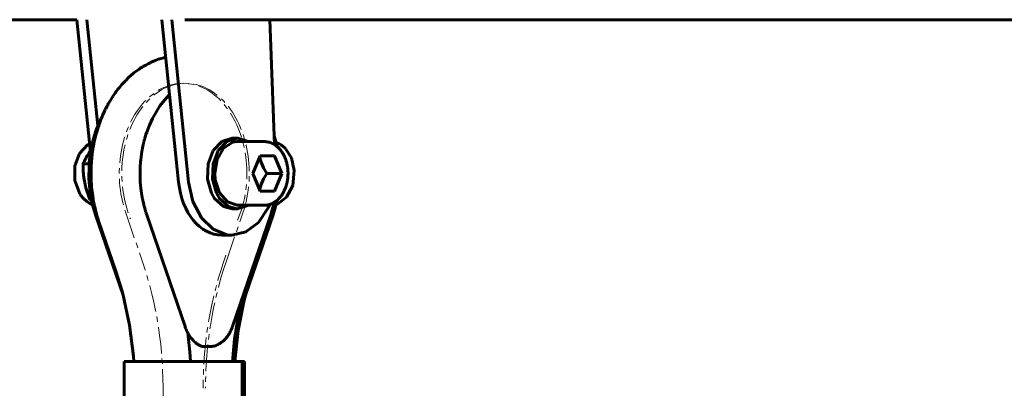
# Model space of a CAD drawing. Units: millimetres. Extents: x -1002 to 3015, y -2869 to 854.
# Drawn here: x 1293 to 1572, y 239 to 344 of the extents above; entities that cross this region are included whole.
import ezdxf

# ---------------------------------------------------------------- set-up
doc = ezdxf.new("R2010")
doc.units = ezdxf.units.MM
doc.linetypes.add('K5LT_AXLED', pattern=[12, 7.5, -1.5, 1.5, -1.5])
doc.linetypes.add('K5LT_BASIC', pattern=[0])
doc.layers.add('Системный слой', color=7, linetype='Continuous')

# ---------------------------------------------------------------- blocks, each defined once
blk = doc.blocks.new('U515')
at = {"layer": 'Системный слой', "color": 150, "linetype": 'K5LT_BASIC', "lineweight": 60, "true_color": 0x0080ff}
for p, q in [((1341.13, 297.69), (1342.35, 292.26)), ((1342.35, 292.26), (1344.74, 287.67)), ((1360.89, 286.34), (1363.64, 290.5)), ((1363.64, 290.5), (1364.05, 291.44)), ((1344.74, 287.67), (1348.05, 284.42)), ((1348.05, 284.42), (1351.92, 282.84)), ((1357.34, 283.65), (1360.89, 286.34)), ((1351.92, 282.84), (1353.36, 282.72)), ((1353.36, 282.72), (1357.34, 283.65))]:
    blk.add_line(p, q, dxfattribs=at)
blk = doc.blocks.new('U516')
at = {"layer": 'Системный слой', "color": 150, "linetype": 'K5LT_BASIC', "lineweight": 60, "true_color": 0x0080ff}
for p, q in [((1333.01, 319.29), (1334.3, 320.95)), ((1334.3, 320.95), (1335.76, 322.49)), ((1330.91, 315.79), (1333.01, 319.29)), ((1330.03, 313.86), (1330.91, 315.79)), ((1329.07, 311.25), (1329.27, 311.85)), ((1329.27, 311.85), (1330.03, 313.86)), ((1328.4, 308.86), (1328.44, 309.02)), ((1328.44, 309.02), (1328.46, 309.08)), ((1328.46, 309.08), (1328.49, 309.21)), ((1328.49, 309.21), (1328.5, 309.28)), ((1328.5, 309.28), (1328.53, 309.39)), ((1328.53, 309.39), (1328.58, 309.56)), ((1328.58, 309.56), (1328.64, 309.81)), ((1328.64, 309.81), (1328.66, 309.85)), ((1328.66, 309.85), (1328.68, 309.95)), ((1328.68, 309.95), (1328.74, 310.13)), ((1328.74, 310.13), (1328.85, 310.51)), ((1328.85, 310.51), (1329.07, 311.25)), ((1327.86, 306.17), (1327.87, 306.21)), ((1327.87, 306.22), (1327.88, 306.25)), ((1327.87, 306.21), (1327.87, 306.22)), ((1327.88, 306.29), (1327.9, 306.39)), ((1327.88, 306.25), (1327.88, 306.29)), ((1327.9, 306.39), (1327.92, 306.51)), ((1327.92, 306.51), (1327.93, 306.57)), ((1327.93, 306.57), (1327.95, 306.71)), ((1327.95, 306.71), (1327.96, 306.76)), ((1327.96, 306.76), (1327.98, 306.85)), ((1327.98, 306.85), (1328, 306.98)), ((1328, 306.98), (1328.01, 307.04)), ((1328.01, 307.04), (1328.02, 307.06)), ((1328.02, 307.1), (1328.04, 307.18)), ((1328.02, 307.06), (1328.02, 307.1)), ((1328.04, 307.18), (1328.07, 307.34)), ((1328.07, 307.34), (1328.1, 307.47)), ((1328.1, 307.47), (1328.17, 307.8)), ((1328.17, 307.8), (1328.22, 308.09)), ((1328.22, 308.09), (1328.23, 308.1)), ((1328.23, 308.14), (1328.24, 308.17)), ((1328.23, 308.11), (1328.23, 308.14)), ((1328.23, 308.1), (1328.23, 308.11)), ((1328.24, 308.17), (1328.25, 308.19)), ((1328.25, 308.22), (1328.26, 308.23)), ((1328.25, 308.21), (1328.25, 308.22)), ((1328.25, 308.2), (1328.25, 308.21)), ((1328.25, 308.21), (1328.25, 308.21)), ((1328.25, 308.19), (1328.25, 308.2)), ((1328.25, 308.2), (1328.25, 308.2)), ((1328.26, 308.25), (1328.27, 308.28)), ((1328.26, 308.23), (1328.26, 308.25)), ((1328.27, 308.32), (1328.28, 308.33)), ((1328.27, 308.31), (1328.27, 308.32)), ((1328.27, 308.28), (1328.27, 308.31)), ((1328.28, 308.33), (1328.29, 308.37)), ((1328.29, 308.37), (1328.3, 308.44)), ((1328.3, 308.44), (1328.33, 308.59)), ((1328.33, 308.59), (1328.37, 308.72)), ((1328.37, 308.72), (1328.38, 308.78)), ((1328.38, 308.78), (1328.4, 308.86)), ((1327.52, 303.35), (1327.55, 303.58)), ((1327.55, 303.58), (1327.6, 304.05)), ((1327.6, 304.05), (1327.71, 304.99)), ((1327.71, 304.99), (1327.77, 305.57)), ((1327.77, 305.57), (1327.78, 305.63)), ((1327.78, 305.66), (1327.79, 305.68)), ((1327.78, 305.63), (1327.78, 305.66)), ((1327.79, 305.72), (1327.8, 305.73)), ((1327.79, 305.7), (1327.79, 305.72)), ((1327.79, 305.69), (1327.79, 305.7)), ((1327.79, 305.7), (1327.79, 305.7)), ((1327.79, 305.68), (1327.79, 305.69)), ((1327.79, 305.69), (1327.79, 305.69)), ((1327.79, 305.68), (1327.79, 305.68)), ((1327.8, 305.8), (1327.81, 305.81)), ((1327.8, 305.76), (1327.8, 305.8)), ((1327.8, 305.73), (1327.8, 305.76)), ((1327.81, 305.86), (1327.81, 305.87)), ((1327.81, 305.87), (1327.82, 305.87)), ((1327.81, 305.85), (1327.81, 305.86)), ((1327.81, 305.86), (1327.81, 305.86)), ((1327.81, 305.84), (1327.81, 305.85)), ((1327.81, 305.85), (1327.81, 305.85)), ((1327.81, 305.83), (1327.81, 305.84)), ((1327.81, 305.82), (1327.81, 305.83)), ((1327.81, 305.81), (1327.81, 305.82)), ((1327.81, 305.81), (1327.81, 305.81)), ((1327.82, 305.91), (1327.83, 305.94)), ((1327.82, 305.89), (1327.82, 305.91)), ((1327.82, 305.88), (1327.82, 305.89)), ((1327.82, 305.89), (1327.82, 305.89)), ((1327.82, 305.87), (1327.82, 305.88)), ((1327.83, 306), (1327.84, 306.02)), ((1327.83, 305.98), (1327.83, 306)), ((1327.83, 305.96), (1327.83, 305.98)), ((1327.83, 305.94), (1327.83, 305.96)), ((1327.84, 306.05), (1327.85, 306.1)), ((1327.84, 306.02), (1327.84, 306.05)), ((1327.85, 306.1), (1327.86, 306.17)), ((1327.39, 300.98), (1327.46, 302.62)), ((1327.4, 299.13), (1327.39, 300.98)), ((1327.46, 302.62), (1327.48, 302.83)), ((1327.48, 302.95), (1327.49, 303.06)), ((1327.48, 302.88), (1327.48, 302.95)), ((1327.48, 302.83), (1327.48, 302.88)), ((1327.49, 303.06), (1327.51, 303.23)), ((1327.51, 303.23), (1327.52, 303.35)), ((1327.44, 298.2), (1327.4, 299.13)), ((1327.47, 297.74), (1327.44, 298.2)), ((1327.53, 296.88), (1327.47, 297.74)), ((1327.63, 295.9), (1327.53, 296.88)), ((1327.7, 295.37), (1327.63, 295.9)), ((1327.73, 295.1), (1327.7, 295.37)), ((1327.75, 294.97), (1327.73, 295.1)), ((1327.76, 294.9), (1327.75, 294.97)), ((1327.77, 294.81), (1327.76, 294.9)), ((1327.78, 294.74), (1327.77, 294.81)), ((1327.79, 294.7), (1327.78, 294.74)), ((1327.79, 294.67), (1327.79, 294.7)), ((1327.81, 294.56), (1327.79, 294.67)), ((1327.82, 294.5), (1327.81, 294.56)), ((1327.83, 294.46), (1327.82, 294.5)), ((1327.83, 294.42), (1327.83, 294.46)), ((1327.84, 294.35), (1327.83, 294.42)), ((1327.87, 294.21), (1327.84, 294.35)), ((1328.03, 293.27), (1327.87, 294.21)), ((1328.05, 293.15), (1328.03, 293.27)), ((1328.08, 293.03), (1328.05, 293.15)), ((1328.15, 292.66), (1328.08, 293.03)), ((1328.19, 292.48), (1328.15, 292.66)), ((1328.21, 292.39), (1328.19, 292.48)), ((1328.22, 292.35), (1328.21, 292.39)), ((1328.22, 292.33), (1328.22, 292.35)), ((1328.22, 292.31), (1328.22, 292.33)), ((1328.23, 292.31), (1328.22, 292.31)), ((1328.23, 292.29), (1328.23, 292.31)), ((1328.35, 291.75), (1328.23, 292.29)), ((1328.45, 291.34), (1328.35, 291.75)), ((1328.5, 291.13), (1328.45, 291.34)), ((1328.54, 290.97), (1328.5, 291.13)), ((1328.63, 290.64), (1328.54, 290.97)), ((1328.83, 289.97), (1328.63, 290.64)), ((1328.95, 289.55), (1328.83, 289.97)), ((1329.01, 289.34), (1328.95, 289.55)), ((1329.04, 289.24), (1329.01, 289.34)), ((1329.06, 289.19), (1329.04, 289.24)), ((1329.12, 288.99), (1329.06, 289.19)), ((1329.16, 288.85), (1329.12, 288.99)), ((1329.19, 288.77), (1329.16, 288.85)), ((1329.29, 288.49), (1329.19, 288.77))]:
    blk.add_line(p, q, dxfattribs=at)
blk = doc.blocks.new('U517')
at = {"layer": 'Системный слой', "color": 150, "linetype": 'K5LT_BASIC', "lineweight": 60, "true_color": 0x0080ff}
for p, q in [((1315.77, 314.39), (1315.96, 314.81)), ((1315.96, 314.81), (1316.15, 315.21)), ((1316.15, 315.21), (1316.61, 316.14)), ((1316.61, 316.14), (1316.63, 316.19)), ((1314.7, 311.62), (1314.84, 312)), ((1314.84, 312), (1315.03, 312.52)), ((1315.03, 312.52), (1315.27, 313.17)), ((1315.27, 313.17), (1315.45, 313.65)), ((1315.45, 313.65), (1315.5, 313.77)), ((1315.5, 313.77), (1315.52, 313.83)), ((1315.52, 313.83), (1315.54, 313.86)), ((1315.54, 313.88), (1315.55, 313.89)), ((1315.54, 313.86), (1315.54, 313.88)), ((1315.55, 313.89), (1315.56, 313.92)), ((1315.56, 313.92), (1315.57, 313.93)), ((1315.57, 313.93), (1315.58, 313.96)), ((1315.58, 313.96), (1315.6, 314)), ((1315.6, 314), (1315.61, 314.02)), ((1315.61, 314.02), (1315.63, 314.08)), ((1315.63, 314.08), (1315.68, 314.18)), ((1315.68, 314.18), (1315.77, 314.39)), ((1313.94, 308.97), (1313.95, 309)), ((1313.95, 309), (1313.96, 309.04)), ((1313.96, 309.04), (1313.98, 309.12)), ((1313.98, 309.12), (1314.03, 309.29)), ((1314.03, 309.29), (1314.12, 309.63)), ((1314.12, 309.63), (1314.3, 310.31)), ((1314.3, 310.31), (1314.43, 310.76)), ((1314.43, 310.76), (1314.59, 311.29)), ((1314.59, 311.29), (1314.61, 311.34)), ((1314.61, 311.34), (1314.64, 311.43)), ((1314.64, 311.43), (1314.7, 311.62)), ((1313.38, 306.22), (1313.39, 306.23)), ((1313.38, 306.2), (1313.38, 306.22)), ((1313.39, 306.27), (1313.4, 306.32)), ((1313.39, 306.25), (1313.39, 306.27)), ((1313.39, 306.24), (1313.39, 306.25)), ((1313.39, 306.23), (1313.39, 306.24)), ((1313.4, 306.32), (1313.41, 306.39)), ((1313.41, 306.39), (1313.42, 306.43)), ((1313.42, 306.47), (1313.43, 306.51)), ((1313.42, 306.43), (1313.42, 306.47)), ((1313.43, 306.51), (1313.44, 306.54)), ((1313.44, 306.54), (1313.45, 306.59)), ((1313.45, 306.59), (1313.46, 306.67)), ((1313.46, 306.67), (1313.48, 306.79)), ((1313.48, 306.79), (1313.49, 306.83)), ((1313.49, 306.83), (1313.5, 306.91)), ((1313.5, 306.91), (1313.53, 307.07)), ((1313.53, 307.07), (1313.6, 307.39)), ((1313.6, 307.39), (1313.72, 308.02)), ((1313.72, 308.02), (1313.79, 308.34)), ((1313.79, 308.34), (1313.8, 308.36)), ((1313.8, 308.36), (1313.81, 308.41)), ((1313.81, 308.41), (1313.83, 308.49)), ((1313.83, 308.49), (1313.86, 308.62)), ((1313.86, 308.62), (1313.9, 308.78)), ((1313.9, 308.78), (1313.93, 308.92)), ((1313.93, 308.94), (1313.94, 308.96)), ((1313.93, 308.93), (1313.93, 308.94)), ((1313.93, 308.94), (1313.93, 308.94)), ((1313.93, 308.92), (1313.93, 308.93)), ((1313.93, 308.93), (1313.93, 308.93)), ((1313.93, 308.92), (1313.93, 308.92)), ((1313.93, 308.92), (1313.93, 308.92)), ((1313.93, 308.92), (1313.93, 308.92)), ((1313.94, 308.96), (1313.94, 308.97)), ((1313.94, 308.96), (1313.94, 308.96)), ((1313.94, 308.96), (1313.94, 308.96)), ((1313.02, 303.15), (1313.04, 303.43)), ((1313.04, 303.43), (1313.09, 303.97)), ((1313.09, 303.97), (1313.21, 305.06)), ((1313.21, 305.06), (1313.23, 305.22)), ((1313.23, 305.22), (1313.24, 305.25)), ((1313.24, 305.25), (1313.25, 305.32)), ((1313.25, 305.32), (1313.27, 305.45)), ((1313.27, 305.45), (1313.3, 305.67)), ((1313.3, 305.67), (1313.34, 305.95)), ((1313.34, 305.95), (1313.38, 306.2)), ((1312.93, 298.75), (1312.96, 302.33)), ((1312.96, 302.33), (1312.97, 302.5)), ((1312.97, 302.5), (1312.99, 302.76)), ((1312.99, 302.76), (1313.02, 303.15)), ((1313.07, 296.65), (1312.93, 298.75)), ((1313.18, 295.61), (1313.07, 296.65)), ((1313.38, 294.22), (1313.18, 295.61)), ((1313.47, 293.67), (1313.38, 294.22)), ((1313.55, 293.26), (1313.47, 293.67)), ((1313.59, 293.06), (1313.55, 293.26)), ((1313.61, 292.95), (1313.59, 293.06)), ((1313.62, 292.9), (1313.61, 292.95)), ((1313.62, 292.88), (1313.62, 292.9)), ((1313.63, 292.83), (1313.62, 292.88)), ((1313.64, 292.8), (1313.63, 292.83)), ((1313.64, 292.78), (1313.64, 292.8)), ((1313.64, 292.76), (1313.64, 292.78)), ((1313.65, 292.75), (1313.64, 292.76)), ((1313.65, 292.74), (1313.65, 292.75)), ((1313.65, 292.75), (1313.65, 292.75)), ((1313.65, 292.73), (1313.65, 292.74)), ((1313.65, 292.72), (1313.65, 292.73)), ((1313.66, 292.7), (1313.65, 292.72)), ((1313.67, 292.65), (1313.66, 292.7)), ((1313.67, 292.63), (1313.67, 292.65)), ((1313.67, 292.62), (1313.67, 292.63)), ((1313.67, 292.61), (1313.67, 292.62)), ((1313.68, 292.58), (1313.67, 292.61)), ((1313.69, 292.52), (1313.68, 292.58)), ((1313.7, 292.48), (1313.69, 292.52)), ((1313.71, 292.45), (1313.7, 292.48)), ((1313.71, 292.44), (1313.71, 292.45)), ((1313.71, 292.42), (1313.71, 292.44)), ((1313.72, 292.4), (1313.71, 292.42)), ((1313.71, 292.42), (1313.71, 292.42)), ((1313.72, 292.39), (1313.72, 292.4)), ((1313.73, 292.36), (1313.72, 292.39)), ((1313.73, 292.34), (1313.73, 292.36)), ((1313.74, 292.33), (1313.73, 292.34)), ((1313.75, 292.27), (1313.74, 292.33)), ((1313.79, 292.09), (1313.75, 292.27)), ((1313.86, 291.79), (1313.79, 292.09)), ((1313.89, 291.64), (1313.86, 291.79)), ((1313.91, 291.56), (1313.89, 291.64)), ((1313.92, 291.52), (1313.91, 291.56)), ((1313.92, 291.51), (1313.92, 291.52)), ((1313.93, 291.5), (1313.92, 291.51)), ((1313.93, 291.49), (1313.93, 291.5)), ((1313.93, 291.48), (1313.93, 291.49)), ((1313.93, 291.47), (1313.93, 291.48)), ((1313.93, 291.48), (1313.93, 291.48)), ((1313.93, 291.46), (1313.93, 291.47)), ((1313.93, 291.47), (1313.93, 291.47)), ((1313.93, 291.47), (1313.93, 291.47)), ((1313.93, 291.47), (1313.93, 291.47)), ((1313.94, 291.45), (1313.93, 291.46)), ((1313.93, 291.46), (1313.93, 291.46)), ((1313.94, 291.44), (1313.94, 291.45)), ((1313.94, 291.45), (1313.94, 291.45)), ((1313.95, 291.41), (1313.94, 291.44)), ((1313.95, 291.39), (1313.95, 291.41)), ((1313.95, 291.38), (1313.95, 291.39)), ((1313.96, 291.37), (1313.95, 291.38)), ((1313.96, 291.36), (1313.96, 291.37)), ((1313.96, 291.35), (1313.96, 291.36)), ((1313.96, 291.34), (1313.96, 291.35)), ((1313.96, 291.35), (1313.96, 291.35)), ((1313.97, 291.32), (1313.96, 291.34)), ((1314.8, 288.49), (1313.97, 291.32))]:
    blk.add_line(p, q, dxfattribs=at)
blk = doc.blocks.new('U518')
at = {"layer": 'Системный слой', "color": 150, "linetype": 'K5LT_BASIC', "lineweight": 60, "true_color": 0x0080ff}
for p, q in [((1364.33, 288.49), (1364.69, 289.65)), ((1364.69, 289.65), (1364.95, 290.6)), ((1364.95, 290.6), (1365.15, 291.27)), ((1365.15, 291.3), (1365.16, 291.31)), ((1365.15, 291.29), (1365.15, 291.3)), ((1365.15, 291.28), (1365.15, 291.29)), ((1365.15, 291.29), (1365.15, 291.29)), ((1365.15, 291.27), (1365.15, 291.28)), ((1365.15, 291.28), (1365.15, 291.28)), ((1365.15, 291.28), (1365.15, 291.28)), ((1365.15, 291.28), (1365.15, 291.28)), ((1365.15, 291.28), (1365.15, 291.28)), ((1365.15, 291.28), (1365.15, 291.28)), ((1365.15, 291.28), (1365.15, 291.28)), ((1365.15, 291.28), (1365.15, 291.28)), ((1365.15, 291.28), (1365.15, 291.28)), ((1365.15, 291.28), (1365.15, 291.28)), ((1365.15, 291.28), (1365.15, 291.28)), ((1365.16, 291.35), (1365.17, 291.38)), ((1365.16, 291.33), (1365.16, 291.35)), ((1365.16, 291.32), (1365.16, 291.33)), ((1365.16, 291.31), (1365.16, 291.32)), ((1365.17, 291.38), (1365.19, 291.45)), ((1365.19, 291.45), (1365.22, 291.58)), ((1365.22, 291.58), (1365.27, 291.78)), ((1365.27, 291.78), (1365.32, 292.02))]:
    blk.add_line(p, q, dxfattribs=at)
blk = doc.blocks.new('U528')
at = {"layer": 'Системный слой', "color": 150, "linetype": 'K5LT_BASIC', "lineweight": 60, "true_color": 0x0080ff}
for p, q in [((1340.91, 255.07), (1341.22, 252.39)), ((1341.22, 252.39), (1341.48, 249.7)), ((1341.48, 249.7), (1341.67, 247))]:
    blk.add_line(p, q, dxfattribs=at)
blk = doc.blocks.new('U529')
at = {"layer": 'Системный слой', "color": 150, "linetype": 'K5LT_BASIC', "lineweight": 60, "true_color": 0x0080ff}
for p, q in [((1330.04, 331.43), (1329.68, 331.25)), ((1330.21, 331.52), (1330.04, 331.43)), ((1330.3, 331.56), (1330.21, 331.52)), ((1330.35, 331.58), (1330.3, 331.56)), ((1331.23, 331.98), (1330.35, 331.58)), ((1331.92, 332.26), (1331.23, 331.98)), ((1332.27, 332.39), (1331.92, 332.26)), ((1332.44, 332.45), (1332.27, 332.39)), ((1332.53, 332.48), (1332.44, 332.45)), ((1332.57, 332.5), (1332.53, 332.48)), ((1332.97, 332.63), (1332.57, 332.5)), ((1333.34, 332.74), (1332.97, 332.63)), ((1334.66, 333.12), (1333.34, 332.74)), ((1325.67, 328.63), (1325.39, 328.4)), ((1326.57, 329.32), (1325.67, 328.63)), ((1327.03, 329.65), (1326.57, 329.32)), ((1327.26, 329.81), (1327.03, 329.65)), ((1327.38, 329.89), (1327.26, 329.81)), ((1327.44, 329.93), (1327.38, 329.89)), ((1327.47, 329.94), (1327.44, 329.93)), ((1327.77, 330.14), (1327.47, 329.94)), ((1328, 330.29), (1327.77, 330.14)), ((1328.11, 330.36), (1328, 330.29)), ((1328.17, 330.39), (1328.11, 330.36)), ((1328.2, 330.41), (1328.17, 330.39)), ((1328.98, 330.87), (1328.2, 330.41)), ((1329.68, 331.25), (1328.98, 330.87)), ((1322.87, 326.03), (1322.27, 325.37)), ((1323.17, 326.35), (1322.87, 326.03)), ((1323.33, 326.51), (1323.17, 326.35)), ((1323.41, 326.59), (1323.33, 326.51)), ((1323.45, 326.63), (1323.41, 326.59)), ((1324.14, 327.31), (1323.45, 326.63)), ((1324.78, 327.88), (1324.14, 327.31)), ((1325.1, 328.16), (1324.78, 327.88)), ((1325.26, 328.3), (1325.1, 328.16)), ((1325.35, 328.36), (1325.26, 328.3)), ((1325.39, 328.4), (1325.35, 328.36)), ((1320.32, 322.91), (1320.04, 322.51)), ((1320.46, 323.11), (1320.32, 322.91)), ((1320.54, 323.21), (1320.46, 323.11)), ((1320.57, 323.25), (1320.54, 323.21)), ((1320.59, 323.28), (1320.57, 323.25)), ((1320.7, 323.43), (1320.59, 323.28)), ((1321.15, 324.01), (1320.7, 323.43)), ((1321.37, 324.3), (1321.15, 324.01)), ((1321.49, 324.44), (1321.37, 324.3)), ((1321.54, 324.51), (1321.49, 324.44)), ((1321.57, 324.55), (1321.54, 324.51)), ((1322.27, 325.37), (1321.57, 324.55)), ((1319.1, 321.06), (1318.4, 319.86)), ((1319.47, 321.64), (1319.1, 321.06)), ((1319.65, 321.93), (1319.47, 321.64)), ((1319.75, 322.08), (1319.65, 321.93)), ((1319.8, 322.15), (1319.75, 322.08)), ((1319.82, 322.18), (1319.8, 322.15)), ((1320.04, 322.51), (1319.82, 322.18)), ((1317.26, 317.62), (1316.9, 316.82)), ((1317.47, 318.05), (1317.26, 317.62)), ((1317.57, 318.27), (1317.47, 318.05)), ((1317.62, 318.38), (1317.57, 318.27)), ((1317.65, 318.43), (1317.62, 318.38)), ((1317.66, 318.46), (1317.65, 318.43)), ((1317.69, 318.51), (1317.66, 318.46)), ((1318.02, 319.15), (1317.69, 318.51)), ((1318.19, 319.46), (1318.02, 319.15)), ((1318.27, 319.62), (1318.19, 319.46)), ((1318.31, 319.7), (1318.27, 319.62)), ((1318.33, 319.74), (1318.31, 319.7)), ((1318.4, 319.86), (1318.33, 319.74)), ((1316.22, 315.17), (1315.99, 314.53)), ((1316.43, 315.69), (1316.22, 315.17)), ((1316.64, 316.23), (1316.43, 315.69)), ((1316.79, 316.59), (1316.64, 316.23)), ((1316.9, 316.82), (1316.79, 316.59)), ((1315.45, 312.95), (1315.05, 311.58)), ((1315.7, 313.71), (1315.45, 312.95)), ((1315.83, 314.08), (1315.7, 313.71)), ((1315.89, 314.27), (1315.83, 314.08)), ((1315.92, 314.36), (1315.89, 314.27)), ((1315.94, 314.41), (1315.92, 314.36)), ((1315.99, 314.53), (1315.94, 314.41)), ((1314.55, 309.57), (1314.25, 308.11)), ((1314.79, 310.61), (1314.55, 309.57)), ((1314.93, 311.13), (1314.79, 310.61)), ((1314.99, 311.38), (1314.93, 311.13)), ((1315.03, 311.51), (1314.99, 311.38)), ((1315.05, 311.58), (1315.03, 311.51)), ((1314.07, 307.02), (1313.9, 305.85)), ((1314.16, 307.6), (1314.07, 307.02)), ((1314.21, 307.89), (1314.16, 307.6)), ((1314.24, 308.04), (1314.21, 307.89)), ((1314.25, 308.11), (1314.24, 308.04)), ((1313.69, 303.94), (1313.64, 303.34)), ((1313.72, 304.25), (1313.69, 303.94)), ((1313.73, 304.4), (1313.72, 304.25)), ((1313.74, 304.47), (1313.73, 304.4)), ((1313.9, 305.85), (1313.74, 304.47)), ((1313.57, 302.12), (1313.53, 300.69)), ((1313.53, 300.69), (1313.53, 300.62)), ((1313.64, 303.34), (1313.57, 302.12)), ((1313.53, 300.62), (1313.53, 300.46)), ((1313.53, 300.46), (1313.53, 300.15)), ((1313.53, 300.15), (1313.54, 299.52)), ((1313.54, 299.52), (1313.57, 298.27)), ((1313.57, 298.27), (1313.66, 296.8)), ((1313.66, 296.8), (1313.67, 296.72)), ((1313.67, 296.72), (1313.68, 296.57)), ((1313.68, 296.57), (1313.71, 296.26)), ((1313.71, 296.26), (1313.77, 295.63)), ((1313.77, 295.63), (1313.92, 294.39)), ((1313.92, 294.39), (1314.12, 293.06)), ((1314.12, 293.06), (1314.13, 293)), ((1314.13, 293), (1314.15, 292.9)), ((1314.15, 292.9), (1314.18, 292.68)), ((1314.18, 292.68), (1314.26, 292.24)), ((1314.26, 292.24), (1314.42, 291.44)), ((1314.42, 291.44), (1314.43, 291.39)), ((1314.43, 291.39), (1314.45, 291.29)), ((1314.45, 291.29), (1314.49, 291.1)), ((1314.49, 291.1), (1314.58, 290.71)), ((1314.58, 290.71), (1314.76, 289.93)), ((1314.76, 289.93), (1315.17, 288.39)), ((1315.17, 288.39), (1315.19, 288.31)), ((1315.19, 288.31), (1315.21, 288.26)), ((1315.21, 288.26), (1315.24, 288.16)), ((1315.24, 288.16), (1315.3, 287.96)), ((1315.3, 287.96), (1315.42, 287.55)), ((1315.42, 287.55), (1315.68, 286.75)), ((1315.68, 286.75), (1315.77, 286.49))]:
    blk.add_line(p, q, dxfattribs=at)
blk = doc.blocks.new('U530')
at = {"layer": 'Системный слой', "color": 150, "linetype": 'K5LT_BASIC', "lineweight": 60, "true_color": 0x0080ff}
for p, q in [((1320.54, 272.56), (1322.2, 267.18)), ((1322.2, 267.18), (1322.58, 265.77)), ((1322.58, 265.77), (1324.41, 257.26)), ((1324.41, 257.26), (1325.51, 248.49)), ((1325.51, 248.49), (1325.64, 247))]:
    blk.add_line(p, q, dxfattribs=at)
blk = doc.blocks.new('U531')
at = {"layer": 'Системный слой', "color": 150, "linetype": 'K5LT_BASIC', "lineweight": 60, "true_color": 0x0080ff}
for p, q in [((1355.88, 263.04), (1356.42, 265.29)), ((1356.42, 265.29), (1356.55, 265.77)), ((1355.5, 261.33), (1355.62, 261.9)), ((1355.62, 261.9), (1355.88, 263.04)), ((1354.13, 253.38), (1355.15, 259.6)), ((1355.15, 259.6), (1355.18, 259.8)), ((1355.18, 259.8), (1355.37, 260.75)), ((1355.37, 260.75), (1355.38, 260.76)), ((1355.37, 260.75), (1355.37, 260.75)), ((1355.38, 260.8), (1355.39, 260.84)), ((1355.38, 260.78), (1355.38, 260.8)), ((1355.38, 260.77), (1355.38, 260.78)), ((1355.38, 260.76), (1355.38, 260.77)), ((1355.38, 260.77), (1355.38, 260.77)), ((1355.38, 260.77), (1355.38, 260.77)), ((1355.38, 260.76), (1355.38, 260.76)), ((1355.38, 260.76), (1355.38, 260.76)), ((1355.38, 260.76), (1355.38, 260.76)), ((1355.38, 260.76), (1355.38, 260.76)), ((1355.39, 260.84), (1355.41, 260.91)), ((1355.41, 260.91), (1355.44, 261.05)), ((1355.44, 261.05), (1355.5, 261.33)), ((1353.49, 247), (1354.13, 253.38))]:
    blk.add_line(p, q, dxfattribs=at)
blk = doc.blocks.new('U550')
at = {"layer": 'Системный слой', "color": 150, "linetype": 'K5LT_BASIC', "lineweight": 60, "true_color": 0x0080ff}
for p, q in [((1313.21, 292.85), (1313.36, 292.77)), ((1313.36, 292.77), (1313.52, 292.69)), ((1313.52, 292.69), (1313.67, 292.61))]:
    blk.add_line(p, q, dxfattribs=at)
blk = doc.blocks.new('U551')
at = {"layer": 'Системный слой', "color": 150, "linetype": 'K5LT_BASIC', "lineweight": 60, "true_color": 0x0080ff}
for p, q in [((1311.3, 293.17), (1310.62, 294)), ((1312.37, 292.23), (1311.3, 293.17)), ((1313.11, 291.79), (1312.37, 292.23)), ((1313.5, 291.61), (1313.11, 291.79)), ((1313.7, 291.53), (1313.5, 291.61)), ((1313.8, 291.5), (1313.7, 291.53)), ((1313.84, 291.48), (1313.8, 291.5)), ((1313.87, 291.47), (1313.84, 291.48)), ((1313.89, 291.46), (1313.87, 291.47)), ((1313.94, 291.45), (1313.89, 291.46))]:
    blk.add_line(p, q, dxfattribs=at)
blk = doc.blocks.new('U552')
at = {"layer": 'Системный слой', "color": 150, "linetype": 'K5LT_BASIC', "lineweight": 60, "true_color": 0x0080ff}
for p, q in [((1310.24, 305.81), (1312.56, 308.3)), ((1312.56, 308.3), (1313.14, 308.63)), ((1308.98, 302.36), (1310.24, 305.81)), ((1308.96, 298.19), (1308.98, 302.36)), ((1310.33, 294.45), (1308.96, 298.19)), ((1310.62, 294), (1310.33, 294.45))]:
    blk.add_line(p, q, dxfattribs=at)
blk = doc.blocks.new('U562')
at = {"layer": 'Системный слой', "color": 150, "linetype": 'K5LT_BASIC', "lineweight": 60, "true_color": 0x0080ff}
for p, q in [((1350.98, 307.32), (1353.6, 309.02)), ((1353.6, 309.02), (1354.87, 309.2)), ((1349.16, 304.17), (1350.98, 307.32)), ((1348.51, 300.2), (1349.16, 304.17)), ((1348.64, 298.4), (1348.51, 300.2)), ((1349.83, 294.7), (1348.64, 298.4)), ((1352.07, 292.12), (1349.83, 294.7)), ((1354.87, 291.2), (1352.07, 292.12))]:
    blk.add_line(p, q, dxfattribs=at)
blk = doc.blocks.new('U563')
at = {"layer": 'Системный слой', "color": 150, "linetype": 'K5LT_BASIC', "lineweight": 60, "true_color": 0x0080ff}
for p, q in [((1361.61, 297.04), (1362.29, 298.64)), ((1362.29, 298.64), (1363.2, 300.2)), ((1361.2, 295.47), (1361.61, 297.04))]:
    blk.add_line(p, q, dxfattribs=at)
blk = doc.blocks.new('U564')
at = {"layer": 'Системный слой', "color": 150, "linetype": 'K5LT_BASIC', "lineweight": 60, "true_color": 0x0080ff}
for p, q in [((1361.61, 303.36), (1361.2, 304.93)), ((1362.29, 301.76), (1361.61, 303.36)), ((1363.2, 300.2), (1362.29, 301.76))]:
    blk.add_line(p, q, dxfattribs=at)
blk = doc.blocks.new('U566')
at = {"layer": 'Системный слой', "color": 150, "linetype": 'K5LT_BASIC', "lineweight": 60, "true_color": 0x0080ff}
for p, q in [((1052.15, 343.7), (1309.54, 343.7)), ((1340.05, 343.7), (2689.95, 343.7))]:
    blk.add_line(p, q, dxfattribs=at)
blk = doc.blocks.new('U614')
at = {"layer": 'Системный слой', "color": 150, "linetype": 'K5LT_BASIC', "lineweight": 60, "true_color": 0x0080ff}
for p, q in [((1366.64, 307.44), (1366.6, 307.55)), ((1366.69, 307.33), (1366.64, 307.44)), ((1366.73, 307.22), (1366.69, 307.33))]:
    blk.add_line(p, q, dxfattribs=at)
blk = doc.blocks.new('U615')
at = {"layer": 'Системный слой', "color": 150, "linetype": 'K5LT_BASIC', "lineweight": 60, "true_color": 0x0080ff}
for p, q in [((1366.29, 307.71), (1366.14, 307.79)), ((1366.45, 307.63), (1366.29, 307.71)), ((1366.6, 307.55), (1366.45, 307.63))]:
    blk.add_line(p, q, dxfattribs=at)
blk = doc.blocks.new('U616')
at = {"layer": 'Системный слой', "color": 150, "linetype": 'K5LT_BASIC', "lineweight": 60, "true_color": 0x0080ff}
for p, q in [((1365.87, 308.95), (1365.92, 308.94)), ((1365.92, 308.94), (1365.94, 308.93)), ((1365.94, 308.93), (1365.97, 308.92)), ((1365.97, 308.92), (1366.01, 308.91)), ((1366.01, 308.91), (1366.1, 308.88)), ((1366.1, 308.88), (1366.27, 308.81)), ((1366.27, 308.81), (1366.61, 308.66)), ((1366.61, 308.66), (1367.26, 308.29)), ((1367.26, 308.29), (1368.44, 307.31)), ((1368.44, 307.31), (1370.17, 304.6)), ((1370.17, 304.6), (1370.99, 301.07)), ((1370.99, 301.07), (1370.54, 296.83)), ((1370.54, 296.83), (1368.76, 293.45)), ((1368.76, 293.45), (1366.35, 291.62)), ((1365.89, 291.45), (1365.87, 291.45)), ((1365.92, 291.46), (1365.89, 291.45)), ((1366.35, 291.62), (1365.92, 291.46))]:
    blk.add_line(p, q, dxfattribs=at)
blk = doc.blocks.new('U619')
at = {"layer": 'Системный слой', "color": 150, "linetype": 'K5LT_BASIC', "lineweight": 60, "true_color": 0x0080ff}
for p, q in [((1350.49, 309.28), (1348.07, 306.68)), ((1353.46, 310.2), (1350.49, 309.28)), ((1348.07, 306.68), (1346.64, 302.89)), ((1346.64, 302.89), (1346.48, 298.6)), ((1346.48, 298.6), (1347.6, 294.6)), ((1347.6, 294.6), (1348.46, 293.13)), ((1348.46, 293.13), (1351.02, 290.82)), ((1351.02, 290.82), (1353.46, 290.2))]:
    blk.add_line(p, q, dxfattribs=at)
blk = doc.blocks.new('U620')
at = {"layer": 'Системный слой', "color": 150, "linetype": 'K5LT_BASIC', "lineweight": 60, "true_color": 0x0080ff}
for p, q in [((1351.9, 309.28), (1349.48, 306.68)), ((1354.87, 310.2), (1351.9, 309.28)), ((1355, 310.2), (1354.87, 310.2)), ((1357.95, 309.2), (1355, 310.2)), ((1349.48, 306.68), (1348.06, 302.89)), ((1348.06, 302.89), (1347.89, 298.6)), ((1347.89, 298.6), (1349.01, 294.6)), ((1349.01, 294.6), (1349.87, 293.13)), ((1349.87, 293.13), (1352.43, 290.82)), ((1352.43, 290.82), (1354.87, 290.2)), ((1354.87, 290.2), (1357.84, 291.12)), ((1357.84, 291.12), (1357.95, 291.2))]:
    blk.add_line(p, q, dxfattribs=at)
blk = doc.blocks.new('U621')
at = {"layer": 'Системный слой', "color": 150, "linetype": 'K5LT_BASIC', "lineweight": 60, "true_color": 0x0080ff}
for p, q in [((1365.53, 310.21), (1365.33, 310.93)), ((1365.7, 309.58), (1365.53, 310.21)), ((1365.79, 309.27), (1365.7, 309.58)), ((1365.83, 309.11), (1365.79, 309.27)), ((1365.85, 309.03), (1365.83, 309.11)), ((1365.86, 308.99), (1365.85, 309.03)), ((1365.87, 308.97), (1365.86, 308.99)), ((1365.87, 308.96), (1365.87, 308.97)), ((1365.88, 308.95), (1365.87, 308.96)), ((1365.88, 308.94), (1365.88, 308.95)), ((1365.88, 308.93), (1365.88, 308.94)), ((1365.88, 308.92), (1365.88, 308.93)), ((1365.88, 308.93), (1365.88, 308.93)), ((1365.89, 308.9), (1365.88, 308.92)), ((1365.88, 308.92), (1365.88, 308.92)), ((1365.88, 308.92), (1365.88, 308.92)), ((1365.88, 308.92), (1365.88, 308.92)), ((1365.88, 308.92), (1365.88, 308.92)), ((1365.88, 308.92), (1365.88, 308.92)), ((1365.95, 308.63), (1365.89, 308.9)), ((1365.98, 308.52), (1365.95, 308.63)), ((1366, 308.42), (1365.98, 308.52)), ((1366.01, 308.37), (1366, 308.42)), ((1366.02, 308.35), (1366.01, 308.37)), ((1366.02, 308.34), (1366.02, 308.35)), ((1366.03, 308.27), (1366.02, 308.34)), ((1366.09, 308.03), (1366.03, 308.27)), ((1366.11, 307.91), (1366.09, 308.03)), ((1366.12, 307.85), (1366.11, 307.91)), ((1366.13, 307.82), (1366.12, 307.85)), ((1366.13, 307.81), (1366.13, 307.82)), ((1366.13, 307.8), (1366.13, 307.81)), ((1366.14, 307.8), (1366.13, 307.8)), ((1366.14, 307.79), (1366.14, 307.8)), ((1366.14, 307.79), (1366.14, 307.79)), ((1366.14, 307.79), (1366.14, 307.79)), ((1366.14, 307.79), (1366.14, 307.79)), ((1366.14, 307.79), (1366.14, 307.79)), ((1366.14, 307.79), (1366.14, 307.79)), ((1366.14, 307.79), (1366.14, 307.79)), ((1366.14, 307.79), (1366.14, 307.79)), ((1366.06, 292.27), (1366.08, 292.33)), ((1366.08, 292.36), (1366.09, 292.39)), ((1366.08, 292.34), (1366.08, 292.36)), ((1366.08, 292.33), (1366.08, 292.34)), ((1366.09, 292.4), (1366.1, 292.42)), ((1366.09, 292.39), (1366.09, 292.4)), ((1366.1, 292.45), (1366.11, 292.48)), ((1366.1, 292.44), (1366.1, 292.45)), ((1366.1, 292.42), (1366.1, 292.44)), ((1366.1, 292.42), (1366.1, 292.42)), ((1366.11, 292.48), (1366.12, 292.52)), ((1366.12, 292.52), (1366.13, 292.58)), ((1366.13, 292.58), (1366.14, 292.61)), ((1365.01, 288.49), (1365.44, 289.83)), ((1365.44, 289.83), (1365.81, 291.21)), ((1365.81, 291.21), (1365.84, 291.32)), ((1365.84, 291.32), (1365.85, 291.34)), ((1365.85, 291.37), (1365.86, 291.38)), ((1365.85, 291.36), (1365.85, 291.37)), ((1365.85, 291.35), (1365.85, 291.36)), ((1365.85, 291.34), (1365.85, 291.35)), ((1365.85, 291.35), (1365.85, 291.35)), ((1365.86, 291.41), (1365.87, 291.44)), ((1365.86, 291.39), (1365.86, 291.41)), ((1365.86, 291.38), (1365.86, 291.39)), ((1365.87, 291.45), (1365.88, 291.46)), ((1365.87, 291.44), (1365.87, 291.45)), ((1365.87, 291.45), (1365.87, 291.45)), ((1365.88, 291.49), (1365.89, 291.5)), ((1365.88, 291.48), (1365.88, 291.49)), ((1365.88, 291.47), (1365.88, 291.48)), ((1365.88, 291.48), (1365.88, 291.48)), ((1365.88, 291.46), (1365.88, 291.47)), ((1365.88, 291.47), (1365.88, 291.47)), ((1365.88, 291.47), (1365.88, 291.47)), ((1365.88, 291.47), (1365.88, 291.47)), ((1365.88, 291.47), (1365.88, 291.47)), ((1365.88, 291.47), (1365.88, 291.47)), ((1365.88, 291.47), (1365.88, 291.47)), ((1365.88, 291.46), (1365.88, 291.46)), ((1365.89, 291.51), (1365.9, 291.54)), ((1365.89, 291.5), (1365.89, 291.51)), ((1365.9, 291.54), (1365.91, 291.59)), ((1365.91, 291.59), (1365.93, 291.69)), ((1365.93, 291.69), (1365.98, 291.89)), ((1365.98, 291.89), (1366.06, 292.27))]:
    blk.add_line(p, q, dxfattribs=at)
blk = doc.blocks.new('U623')
at = {"layer": 'Системный слой', "color": 150, "linetype": 'K5LT_BASIC', "lineweight": 60, "true_color": 0x0080ff}
for p, q in [((1365.42, 308.82), (1365.41, 308.89)), ((1365.44, 308.7), (1365.42, 308.82)), ((1365.46, 308.63), (1365.44, 308.7)), ((1365.48, 308.52), (1365.46, 308.63)), ((1365.5, 308.41), (1365.48, 308.52)), ((1365.51, 308.35), (1365.5, 308.41)), ((1365.52, 308.32), (1365.51, 308.35)), ((1365.52, 308.31), (1365.52, 308.32)), ((1365.52, 308.3), (1365.52, 308.31)), ((1365.53, 308.25), (1365.52, 308.3)), ((1364.66, 288.45), (1364.99, 289.68)), ((1364.99, 289.68), (1365.04, 289.88)), ((1365.04, 289.88), (1365.28, 290.94)), ((1365.28, 290.94), (1365.37, 291.31)), ((1365.37, 291.33), (1365.52, 292.11)), ((1365.37, 291.31), (1365.37, 291.33)), ((1365.52, 292.11), (1365.53, 292.12)), ((1365.53, 292.14), (1365.53, 292.15)), ((1365.53, 292.13), (1365.53, 292.14)), ((1365.53, 292.14), (1365.53, 292.14)), ((1365.53, 292.14), (1365.53, 292.14)), ((1365.53, 292.12), (1365.53, 292.13)), ((1365.53, 292.13), (1365.53, 292.13)), ((1365.53, 292.13), (1365.53, 292.13)), ((1365.53, 292.13), (1365.53, 292.13)), ((1365.53, 292.13), (1365.53, 292.13)), ((1365.53, 292.12), (1365.53, 292.12)), ((1364.04, 286.49), (1364.63, 288.35)), ((1364.63, 288.35), (1364.66, 288.45))]:
    blk.add_line(p, q, dxfattribs=at)
blk = doc.blocks.new('U624')
at = {"layer": 'Системный слой', "color": 150, "linetype": 'K5LT_BASIC', "lineweight": 60, "true_color": 0x0080ff}
for p, q in [((1357.73, 267.61), (1359.27, 272.56)), ((1356.87, 264.31), (1357.73, 267.61)), ((1355.17, 255.8), (1356.87, 264.31)), ((1354.17, 247), (1355.17, 255.8))]:
    blk.add_line(p, q, dxfattribs=at)

msp = doc.modelspace()

# ---------------------------------------------------------------- linework, layer by layer
at = {"layer": 'Системный слой', "color": 150, "linetype": 'K5LT_BASIC', "lineweight": 60, "true_color": 0x0080ff}
for p, q in [((1309.54, 343.7), (1313.38, 306.23)), ((1312.36, 343.7), (1315.45, 313.65)), ((1333.58, 343.7), (1338.3, 297.69)), ((1336.41, 343.7), (1341.13, 297.69)), ((1365.43, 308.32), (1364.09, 343.7)), ((1353.46, 310.2), (1354.87, 310.2)), ((1362.51, 309.2), (1354.87, 309.2)), ((1313.35, 306.58), (1313.34, 306.57)), ((1366.4, 307.55), (1366.6, 307.55)), ((1361.31, 305.2), (1359.27, 300.2)), ((1365.4, 305.2), (1361.31, 305.2)), ((1367.44, 300.2), (1365.4, 305.2)), ((1313, 302.89), (1311.31, 302.89)), ((1359.27, 300.2), (1361.31, 295.2)), ((1363.2, 300.2), (1367.44, 300.2)), ((1365.4, 295.2), (1367.44, 300.2)), ((1361.31, 295.2), (1365.4, 295.2)), ((1313.62, 292.85), (1313.21, 292.85)), ((1353.46, 290.2), (1354.87, 290.2)), ((1362.51, 291.2), (1354.87, 291.2)), ((1322.58, 265.77), (1314.8, 288.49)), ((1329.29, 288.49), (1340.11, 256.9)), ((1364.33, 288.49), (1353.51, 256.9)), ((1365.01, 288.49), (1357.23, 265.77)), ((1315.77, 286.49), (1320.54, 272.56)), ((1359.27, 272.56), (1364.04, 286.49)), ((1350.53, 282.72), (1353.36, 282.72)), ((1344.8, 251.29), (1344.8, 251.29)), ((1346.99, 251.2), (1345.55, 251.2)), ((1322.91, 247), (1341.68, 247)), ((1322.91, 195), (1322.91, 247)), ((1341.68, 247), (1353, 247)), ((1353, 247), (1356.22, 247)), ((1356.22, 247), (1356.9, 247)), ((1356.22, 195), (1356.22, 247)), ((1356.9, 195), (1356.9, 247))]:
    msp.add_line(p, q, dxfattribs=at)
at = {"layer": 'Системный слой', "color": 30, "linetype": 'K5LT_AXLED', "lineweight": 18, "true_color": 0xff8000}
for p, q in [((1323.33, 289.09), (1328.11, 275.15)), ((1351.7, 275.15), (1356.48, 289.09))]:
    msp.add_line(p, q, dxfattribs=at)
for centre, major_axis, start_param, end_param in [((1339.56, 300.2), (0, 25.5), 4.16548, 8.305017), ((1340.25, 300.2), (0, 25.5), 4.261354, 8.383488), ((1403.2, 239.41), (0, -82), 4.235643, 4.712389), ((1275.92, 239.41), (0, 82), 4.68682, 5.163424), ((1403.89, 239.41), (0, -82), 4.261354, 4.712389)]:
    msp.add_ellipse(centre, major_axis=major_axis, ratio=0.707107, start_param=start_param, end_param=end_param, dxfattribs=at)
at = {"layer": 'Системный слой', "color": 150, "linetype": 'K5LT_BASIC', "lineweight": 60, "true_color": 0x0080ff}
msp.add_ellipse((1350.53, 300.2), major_axis=(0, -17.48), ratio=0.707107, start_param=4.856599, end_param=6.283185, dxfattribs=at)
for points, knots in [([(1362.51, 291.2), (1362.7, 291.2), (1362.88, 291.21), (1363.26, 291.25), (1363.45, 291.28), (1363.77, 291.36), (1363.91, 291.4), (1364.1, 291.45), (1364.15, 291.47), (1364.38, 291.55), (1364.57, 291.62), (1364.93, 291.8), (1365.12, 291.89), (1365.3, 292.01), (1365.31, 292.01), (1365.39, 292.07), (1365.46, 292.11), (1365.63, 292.22), (1365.73, 292.29), (1365.94, 292.44), (1366.04, 292.53), (1366.16, 292.63), (1366.19, 292.65), (1366.39, 292.83), (1366.56, 293), (1366.89, 293.35), (1367.05, 293.55), (1367.36, 293.95), (1367.52, 294.17), (1367.8, 294.63), (1367.94, 294.88), (1368.2, 295.39), (1368.32, 295.66), (1368.54, 296.22), (1368.65, 296.52), (1368.83, 297.12), (1368.91, 297.44), (1369.04, 298.08), (1369.1, 298.41), (1369.18, 299.09), (1369.2, 299.44), (1369.23, 300.15), (1369.22, 300.5), (1369.19, 301.22), (1369.15, 301.57), (1369.05, 302.26), (1368.99, 302.6), (1368.84, 303.25), (1368.75, 303.56), (1368.55, 304.17), (1368.44, 304.46), (1368.19, 305.02), (1368.06, 305.29), (1367.78, 305.8), (1367.64, 306.04), (1367.33, 306.5), (1367.17, 306.71), (1366.91, 307.02), (1366.82, 307.12), (1366.65, 307.31), (1366.57, 307.39), (1366.48, 307.48), (1366.48, 307.48), (1366.45, 307.51), (1366.43, 307.53), (1366.32, 307.63), (1366.23, 307.71), (1366.11, 307.82), (1366.08, 307.84), (1366.02, 307.89), (1365.98, 307.92), (1365.91, 307.98), (1365.87, 308), (1365.78, 308.08), (1365.72, 308.12), (1365.62, 308.19), (1365.57, 308.22), (1365.5, 308.27), (1365.46, 308.3), (1365.39, 308.34), (1365.36, 308.36), (1365.31, 308.39), (1365.3, 308.4), (1365.11, 308.51), (1364.92, 308.61), (1364.54, 308.79), (1364.35, 308.86), (1363.97, 308.99), (1363.78, 309.04), (1363.4, 309.13), (1363.21, 309.16), (1362.85, 309.19), (1362.68, 309.2), (1362.51, 309.2)], [0, 0, 0, 0, 0.487991, 0.487991, 0.978956, 0.978956, 1.350013, 1.350013, 1.476741, 1.476741, 1.981672, 1.981672, 2.502522, 2.502522, 2.529367, 2.529367, 2.734898, 2.734898, 3.036692, 3.036692, 3.354122, 3.354122, 3.434451, 3.434451, 4.000682, 4.000682, 4.586984, 4.586984, 5.192558, 5.192558, 5.817505, 5.817505, 6.462164, 6.462164, 7.123711, 7.123711, 7.803293, 7.803293, 8.500529, 8.500529, 9.215525, 9.215525, 9.95116, 9.95116, 10.681957, 10.681957, 11.392198, 11.392198, 12.083848, 12.083848, 12.758246, 12.758246, 13.413447, 13.413447, 14.051063, 14.051063, 14.668923, 14.668923, 14.986387, 14.986387, 15.26592, 15.26592, 15.275887, 15.275887, 15.35305, 15.35305, 15.643349, 15.643349, 15.729621, 15.729621, 15.843054, 15.843054, 15.956488, 15.956488, 16.137306, 16.137306, 16.263111, 16.263111, 16.366014, 16.366014, 16.468863, 16.468863, 16.498943, 16.498943, 17.03348, 17.03348, 17.552517, 17.552517, 18.057543, 18.057543, 18.554198, 18.554198, 19, 19, 19, 19]), ([(1313.34, 306.57), (1313.18, 306.34), (1312.89, 305.9), (1312.45, 305.2), (1312.12, 304.61), (1311.71, 303.81), (1311.48, 303.3), (1311.31, 302.89)], [0, 0, 0, 0, 1.447402, 2.799721, 4.560682, 5.291086, 8, 8, 8, 8]), ([(1311.31, 302.89), (1311.3, 302.56), (1311.3, 302.04), (1311.32, 301.17), (1311.36, 300.3), (1311.46, 299.31), (1311.58, 298.5), (1311.66, 298.03), (1311.69, 297.87)], [0, 0, 0, 0, 1.843305, 2.830853, 4.727292, 6.507664, 8.152725, 9, 9, 9, 9]), ([(1311.69, 297.87), (1311.75, 297.56), (1311.88, 296.97), (1312.12, 296.01), (1312.36, 295.2), (1312.68, 294.26), (1312.94, 293.55), (1313.16, 292.99), (1313.21, 292.85)], [0, 0, 0, 0, 1.628328, 3.149686, 5.130767, 5.952472, 8.231965, 9, 9, 9, 9]), ([(1344.8, 251.29), (1344.74, 251.31), (1344.69, 251.33), (1344.56, 251.37), (1344.49, 251.4), (1344.33, 251.48), (1344.23, 251.53), (1343.99, 251.66), (1343.85, 251.75), (1343.64, 251.89), (1343.58, 251.94), (1343.47, 252.02), (1343.42, 252.05), (1343.33, 252.13), (1343.28, 252.16), (1343.14, 252.28), (1343.05, 252.35), (1342.79, 252.58), (1342.63, 252.74), (1342.29, 253.09), (1342.12, 253.29), (1341.83, 253.65), (1341.71, 253.81), (1341.45, 254.17), (1341.32, 254.37), (1341.1, 254.73), (1341, 254.9), (1340.88, 255.11), (1340.86, 255.16), (1340.73, 255.4), (1340.63, 255.6), (1340.44, 256.02), (1340.35, 256.23), (1340.21, 256.6), (1340.16, 256.75), (1340.11, 256.9)], [0.000318, 0.000318, 0.000318, 0.000318, 1.367387, 1.367387, 2.934395, 2.934395, 5.030158, 5.030158, 7.79353, 7.79353, 9.064772, 9.064772, 9.927731, 9.927731, 10.790691, 10.790691, 12.514919, 12.514919, 15.52013, 15.52013, 18.703456, 18.703456, 21.129115, 21.129115, 23.794971, 23.794971, 25.911579, 25.911579, 26.48285, 26.48285, 28.916016, 28.916016, 31.339461, 31.339461, 33, 33, 33, 33]), ([(1353.51, 256.9), (1353.5, 256.89), (1353.5, 256.87), (1353.37, 256.55), (1353.26, 256.23), (1353.04, 255.75), (1352.96, 255.56), (1352.72, 255.1), (1352.56, 254.82), (1352.22, 254.3), (1352.05, 254.05), (1351.69, 253.6), (1351.51, 253.39), (1351.13, 253), (1350.94, 252.82), (1350.55, 252.49), (1350.35, 252.34), (1350.09, 252.17), (1350.04, 252.13), (1349.92, 252.06), (1349.85, 252.02), (1349.59, 251.87), (1349.39, 251.76), (1349, 251.59), (1348.8, 251.51), (1348.4, 251.39), (1348.21, 251.34), (1347.81, 251.26), (1347.62, 251.24), (1347.29, 251.21), (1347.16, 251.2), (1347.02, 251.2), (1347, 251.2), (1346.99, 251.2)], [0, 0, 0, 0, 0.038786, 0.038786, 1.088957, 1.088957, 1.732987, 1.732987, 2.779775, 2.779775, 3.793993, 3.793993, 4.77048, 4.77048, 5.711208, 5.711208, 6.616733, 6.616733, 6.870318, 6.870318, 7.154922, 7.154922, 8.006419, 8.006419, 8.832234, 8.832234, 9.634032, 9.634032, 10.422328, 10.422328, 10.944073, 10.944073, 11, 11, 11, 11]), ([(1344.8, 251.29), (1344.8, 251.29), (1344.8, 251.29), (1344.8, 251.29), (1344.8, 251.29), (1344.81, 251.29), (1344.81, 251.29), (1344.81, 251.28), (1344.82, 251.28), (1344.83, 251.28), (1344.83, 251.28), (1344.85, 251.27), (1344.86, 251.27), (1344.9, 251.26), (1344.93, 251.26), (1344.99, 251.24), (1345.02, 251.24), (1345.1, 251.23), (1345.15, 251.22), (1345.26, 251.21), (1345.31, 251.21), (1345.43, 251.2), (1345.49, 251.2), (1345.55, 251.2)], [0.038186, 0.038186, 0.038186, 0.038186, 0.065037, 0.065037, 0.126249, 0.126249, 0.233367, 0.233367, 0.428548, 0.428548, 0.81891, 0.81891, 1.588062, 1.588062, 3.065243, 3.065243, 5.032049, 5.032049, 7.632049, 7.632049, 10.232049, 10.232049, 13, 13, 13, 13])]:
    msp.add_open_spline(points, degree=3, knots=knots, dxfattribs=at)

# ---------------------------------------------------------------- block references
at = {"layer": 'Системный слой'}
for name in ['U566', 'U529', 'U516', 'U517', 'U619', 'U620', 'U562', 'U621', 'U552', 'U623', 'U616', 'U615', 'U614', 'U564', 'U563', 'U515', 'U551', 'U550', 'U518', 'U530', 'U624', 'U531', 'U528']:
    msp.add_blockref(name, (0, 0), dxfattribs=at)

doc.saveas('drawing.dxf')
